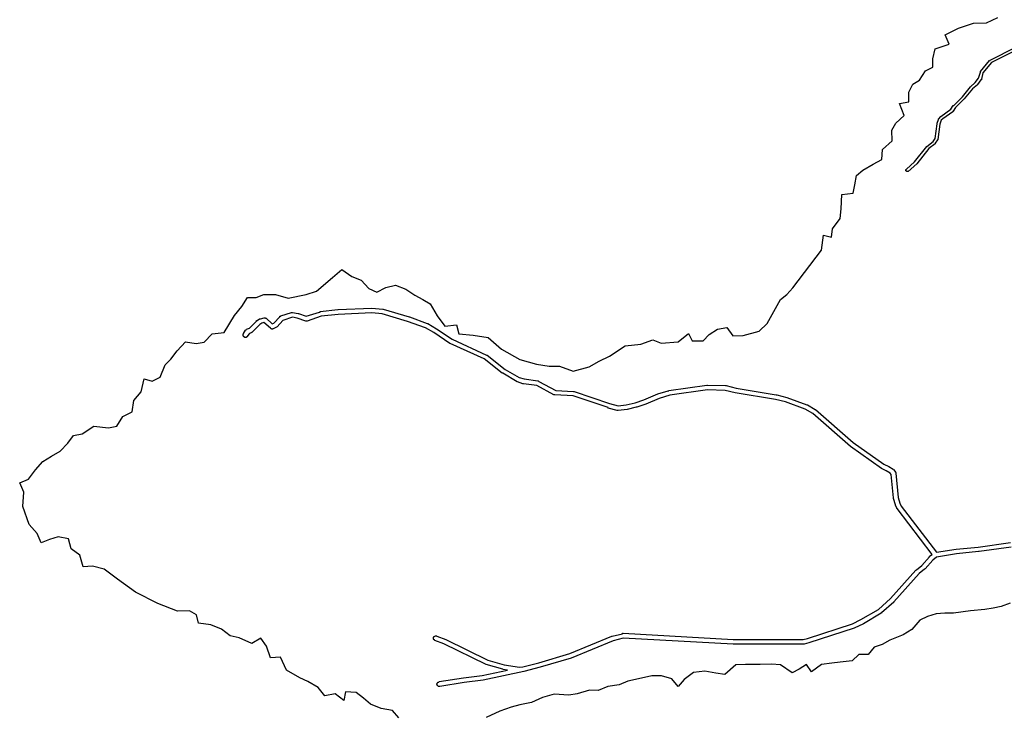
# Model space of a CAD drawing. Extents: x 11994 to 36027, y 1845 to 36704.
# Drawn here: x 13853 to 15912, y 10565 to 12018 of the extents above; entities that cross this region are included whole.
import ezdxf

# ---------------------------------------------------------------- set-up
doc = ezdxf.new("R2010")
doc.units = 0
doc.header["$MEASUREMENT"] = 0
doc.layers.add('1_QUADRAS07_2007', color=7, linetype='CONTINUOUS')
doc.layers.add('BASE_COM_ILHAS', color=7, linetype='CONTINUOUS')

msp = doc.modelspace()

# ---------------------------------------------------------------- linework, layer by layer
at = {"layer": '1_QUADRAS07_2007', "color": 7, "linetype": 'Continuous'}
for p, q in [((15882.2, 11933.5), (15936.2, 11960.5)), ((15939.2, 11955.5), (15885.2, 11928.5)), ((15862.2, 11909.5), (15881.2, 11932.5)), ((15885.2, 11928.5), (15867.2, 11906.5)), ((15881.2, 11932.5), (15881.2, 11932.5)), ((15881.2, 11932.5), (15881.2, 11932.5)), ((15881.2, 11932.5), (15881.2, 11932.5)), ((15881.2, 11932.5), (15882.2, 11932.5)), ((15882.2, 11932.5), (15882.2, 11933.5)), ((15882.2, 11933.5), (15882.2, 11933.5)), ((15882.2, 11932.5), (15882.2, 11932.5)), ((15858.2, 11895.5), (15862.2, 11908.5)), ((15862.2, 11908.5), (15862.2, 11909.5)), ((15862.2, 11909.5), (15862.2, 11909.5)), ((15862.2, 11909.5), (15862.2, 11909.5)), ((15862.2, 11909.5), (15862.2, 11909.5)), ((15862.2, 11909.5), (15862.2, 11909.5)), ((15862.2, 11909.5), (15862.2, 11909.5)), ((15862.2, 11908.5), (15862.2, 11908.5)), ((15867.2, 11906.5), (15864.2, 11893.5)), ((15841.2, 11877.5), (15851.2, 11886.5)), ((15856.2, 11881.5), (15845.2, 11873.5)), ((15851.2, 11886.5), (15858.2, 11895.5)), ((15863.2, 11892.5), (15856.2, 11882.5)), ((15856.2, 11882.5), (15856.2, 11882.5)), ((15856.2, 11882.5), (15856.2, 11882.5)), ((15856.2, 11882.5), (15856.2, 11881.5)), ((15856.2, 11881.5), (15856.2, 11881.5)), ((15856.2, 11881.5), (15856.2, 11881.5)), ((15864.2, 11892.5), (15863.2, 11892.5)), ((15863.2, 11892.5), (15863.2, 11892.5)), ((15863.2, 11892.5), (15863.2, 11892.5)), ((15863.2, 11892.5), (15863.2, 11892.5)), ((15864.2, 11893.5), (15864.2, 11893.5)), ((15864.2, 11893.5), (15864.2, 11892.5)), ((15824.2, 11856.5), (15841.2, 11877.5)), ((15845.2, 11873.5), (15828.2, 11852.5)), ((15841.2, 11877.5), (15841.2, 11877.5)), ((15841.2, 11877.5), (15841.2, 11877.5)), ((15841.2, 11877.5), (15841.2, 11877.5)), ((15841.2, 11877.5), (15841.2, 11877.5)), ((15806.2, 11838.5), (15824.2, 11856.5)), ((15828.2, 11852.5), (15810.2, 11834.5)), ((15828.2, 11852.5), (15828.2, 11852.5)), ((15828.2, 11852.5), (15828.2, 11852.5)), ((15828.2, 11852.5), (15828.2, 11852.5)), ((15779.2, 11815.5), (15800.2, 11830.5)), ((15804.2, 11825.5), (15783.2, 11810.5)), ((15800.2, 11830.5), (15805.2, 11838.5)), ((15805.2, 11826.5), (15804.2, 11826.5)), ((15804.2, 11826.5), (15804.2, 11826.5)), ((15804.2, 11826.5), (15804.2, 11826.5)), ((15804.2, 11826.5), (15804.2, 11825.5)), ((15804.2, 11825.5), (15804.2, 11825.5)), ((15804.2, 11825.5), (15804.2, 11825.5)), ((15805.2, 11838.5), (15805.2, 11838.5)), ((15805.2, 11838.5), (15805.2, 11838.5)), ((15805.2, 11838.5), (15806.2, 11838.5)), ((15810.2, 11834.5), (15805.2, 11826.5)), ((15806.2, 11838.5), (15806.2, 11838.5)), ((15767.2, 11769.5), (15771.2, 11800.5)), ((15771.2, 11801.5), (15774.2, 11809.5)), ((15771.2, 11800.5), (15771.2, 11801.5)), ((15771.2, 11801.5), (15771.2, 11801.5)), ((15771.2, 11801.5), (15771.2, 11801.5)), ((15771.2, 11800.5), (15771.2, 11800.5)), ((15771.2, 11800.5), (15771.2, 11800.5)), ((15777.2, 11799.5), (15773.2, 11767.5)), ((15774.2, 11809.5), (15774.2, 11810.5)), ((15774.2, 11810.5), (15774.2, 11810.5)), ((15774.2, 11810.5), (15775.2, 11810.5)), ((15774.2, 11809.5), (15774.2, 11809.5)), ((15774.2, 11809.5), (15774.2, 11809.5)), ((15775.2, 11810.5), (15779.2, 11815.5)), ((15775.2, 11810.5), (15775.2, 11810.5)), ((15780.2, 11807.5), (15777.2, 11799.5)), ((15779.2, 11815.5), (15779.2, 11815.5)), ((15779.2, 11815.5), (15779.2, 11815.5)), ((15779.2, 11815.5), (15779.2, 11815.5)), ((15779.2, 11815.5), (15779.2, 11815.5)), ((15779.2, 11815.5), (15779.2, 11815.5)), ((15783.2, 11810.5), (15780.2, 11807.5)), ((15750.2, 11752.5), (15763.2, 11763.5)), ((15767.2, 11758.5), (15754.2, 11748.5)), ((15763.2, 11763.5), (15767.2, 11769.5)), ((15772.2, 11766.5), (15767.2, 11759.5)), ((15767.2, 11759.5), (15767.2, 11759.5)), ((15767.2, 11759.5), (15767.2, 11759.5)), ((15767.2, 11759.5), (15767.2, 11758.5)), ((15767.2, 11758.5), (15767.2, 11758.5)), ((15767.2, 11758.5), (15767.2, 11758.5)), ((15773.2, 11766.5), (15772.2, 11766.5)), ((15773.2, 11767.5), (15773.2, 11767.5)), ((15773.2, 11767.5), (15773.2, 11767.5)), ((15773.2, 11767.5), (15773.2, 11767.5)), ((15773.2, 11767.5), (15773.2, 11766.5)), ((15773.2, 11766.5), (15773.2, 11766.5)), ((15773.2, 11766.5), (15773.2, 11766.5)), ((15773.2, 11766.5), (15773.2, 11766.5)), ((15773.2, 11766.5), (15773.2, 11766.5)), ((15724.2, 11720.5), (15750.2, 11752.5)), ((15754.2, 11748.5), (15729.2, 11716.5)), ((15750.2, 11752.5), (15750.2, 11752.5)), ((15750.2, 11752.5), (15750.2, 11752.5)), ((15750.2, 11752.5), (15750.2, 11752.5)), ((15750.2, 11752.5), (15750.2, 11752.5)), ((15707.2, 11705.5), (15724.2, 11720.5)), ((15729.2, 11716.5), (15711.2, 11700.5)), ((15729.2, 11716.5), (15729.2, 11716.5)), ((15729.2, 11716.5), (15729.2, 11716.5)), ((15729.2, 11716.5), (15729.2, 11716.5)), ((15706.2, 11703.5), (15706.2, 11704.5)), ((15706.2, 11704.5), (15706.2, 11704.5)), ((15706.2, 11704.5), (15707.2, 11704.5)), ((15706.2, 11702.5), (15706.2, 11703.5)), ((15706.2, 11703.5), (15706.2, 11703.5)), ((15706.2, 11703.5), (15706.2, 11703.5)), ((15706.2, 11703.5), (15706.2, 11703.5)), ((15706.2, 11703.5), (15706.2, 11703.5)), ((15706.2, 11701.5), (15706.2, 11702.5)), ((15706.2, 11702.5), (15706.2, 11702.5)), ((15706.2, 11702.5), (15706.2, 11702.5)), ((15706.2, 11702.5), (15706.2, 11702.5)), ((15706.2, 11702.5), (15706.2, 11702.5)), ((15706.2, 11702.5), (15706.2, 11702.5)), ((15707.2, 11701.5), (15706.2, 11701.5)), ((15706.2, 11701.5), (15706.2, 11701.5)), ((15707.2, 11704.5), (15707.2, 11705.5)), ((15707.2, 11705.5), (15707.2, 11705.5)), ((15707.2, 11704.5), (15707.2, 11704.5)), ((15707.2, 11704.5), (15707.2, 11704.5)), ((15707.2, 11704.5), (15707.2, 11704.5)), ((15707.2, 11700.5), (15707.2, 11701.5)), ((15707.2, 11701.5), (15707.2, 11701.5)), ((15707.2, 11701.5), (15707.2, 11701.5)), ((15707.2, 11701.5), (15707.2, 11701.5)), ((15708.2, 11700.5), (15707.2, 11700.5)), ((15707.2, 11700.5), (15707.2, 11700.5)), ((15707.2, 11700.5), (15707.2, 11700.5)), ((15709.2, 11700.5), (15708.2, 11700.5)), ((15708.2, 11700.5), (15708.2, 11700.5)), ((15708.2, 11700.5), (15708.2, 11700.5)), ((15708.2, 11700.5), (15708.2, 11700.5)), ((15708.2, 11700.5), (15708.2, 11700.5)), ((15708.2, 11700.5), (15708.2, 11700.5)), ((15710.2, 11700.5), (15709.2, 11700.5)), ((15709.2, 11700.5), (15709.2, 11699.5)), ((15709.2, 11699.5), (15709.2, 11700.5)), ((15709.2, 11700.5), (15709.2, 11700.5)), ((15709.2, 11700.5), (15709.2, 11700.5)), ((15711.2, 11700.5), (15710.2, 11700.5)), ((15710.2, 11700.5), (15710.2, 11700.5)), ((15710.2, 11700.5), (15710.2, 11700.5)), ((15710.2, 11700.5), (15710.2, 11700.5)), ((15710.2, 11700.5), (15710.2, 11700.5)), ((15711.2, 11700.5), (15711.2, 11700.5)), ((15711.2, 11700.5), (15711.2, 11700.5)), ((15711.2, 11700.5), (15711.2, 11700.5)), ((15711.2, 11700.5), (15711.2, 11700.5)), ((15711.2, 11700.5), (15711.2, 11700.5)), ((14481.2, 11407.5), (14518.2, 11411.5)), ((14481.2, 11406.5), (14481.2, 11407.5)), ((14481.2, 11407.5), (14481.2, 11407.5)), ((14481.2, 11407.5), (14481.2, 11407.5)), ((14518.2, 11411.5), (14518.2, 11411.5)), ((14518.2, 11411.5), (14519.2, 11411.5)), ((14519.2, 11411.5), (14589.2, 11414.5)), ((14589.2, 11414.5), (14589.2, 11414.5)), ((14589.2, 11414.5), (14589.2, 11414.5)), ((14589.2, 11414.5), (14589.2, 11414.5)), ((14589.2, 11414.5), (14612.2, 11412.5)), ((14612.2, 11412.5), (14612.2, 11412.5)), ((14612.2, 11412.5), (14613.2, 11412.5)), ((14613.2, 11412.5), (14613.2, 11412.5)), ((14613.2, 11412.5), (14613.2, 11412.5)), ((14613.2, 11412.5), (14667.2, 11396.5)), ((14333.2, 11372.5), (14348.2, 11387.5)), ((14348.2, 11387.5), (14348.2, 11388.5)), ((14348.2, 11388.5), (14348.2, 11388.5)), ((14348.2, 11388.5), (14349.2, 11388.5)), ((14348.2, 11387.5), (14348.2, 11387.5)), ((14349.2, 11388.5), (14354.2, 11392.5)), ((14349.2, 11388.5), (14349.2, 11388.5)), ((14354.2, 11392.5), (14355.2, 11392.5)), ((14355.2, 11392.5), (14355.2, 11392.5)), ((14355.2, 11392.5), (14355.2, 11392.5)), ((14355.2, 11392.5), (14356.2, 11392.5)), ((14356.2, 11392.5), (14364.2, 11394.5)), ((14356.2, 11392.5), (14356.2, 11392.5)), ((14356.2, 11392.5), (14356.2, 11392.5)), ((14356.2, 11392.5), (14356.2, 11392.5)), ((14364.2, 11394.5), (14364.2, 11394.5)), ((14364.2, 11394.5), (14365.2, 11394.5)), ((14365.2, 11394.5), (14365.2, 11394.5)), ((14365.2, 11394.5), (14365.2, 11394.5)), ((14365.2, 11394.5), (14366.2, 11394.5)), ((14366.2, 11394.5), (14366.2, 11394.5)), ((14366.2, 11394.5), (14366.2, 11394.5)), ((14366.2, 11394.5), (14367.2, 11394.5)), ((14367.2, 11394.5), (14367.2, 11393.5)), ((14367.2, 11393.5), (14367.2, 11393.5)), ((14367.2, 11393.5), (14367.2, 11393.5)), ((14367.2, 11393.5), (14368.2, 11393.5)), ((14368.2, 11393.5), (14368.2, 11393.5)), ((14368.2, 11393.5), (14368.2, 11393.5)), ((14368.2, 11393.5), (14381.2, 11381.5)), ((14384.2, 11383.5), (14397.2, 11396.5)), ((14403.2, 11388.5), (14391.2, 11375.5)), ((14397.2, 11396.5), (14397.2, 11397.5)), ((14397.2, 11397.5), (14398.2, 11397.5)), ((14397.2, 11396.5), (14397.2, 11396.5)), ((14398.2, 11397.5), (14398.2, 11397.5)), ((14398.2, 11397.5), (14398.2, 11397.5)), ((14398.2, 11397.5), (14398.2, 11397.5)), ((14398.2, 11397.5), (14399.2, 11397.5)), ((14399.2, 11398.5), (14421.2, 11405.5)), ((14399.2, 11397.5), (14399.2, 11398.5)), ((14399.2, 11397.5), (14399.2, 11397.5)), ((14423.2, 11395.5), (14403.2, 11388.5)), ((14421.2, 11405.5), (14421.2, 11405.5)), ((14421.2, 11405.5), (14421.2, 11405.5)), ((14421.2, 11405.5), (14422.2, 11405.5)), ((14422.2, 11405.5), (14422.2, 11405.5)), ((14422.2, 11405.5), (14422.2, 11405.5)), ((14422.2, 11405.5), (14423.2, 11405.5)), ((14423.2, 11405.5), (14423.2, 11405.5)), ((14423.2, 11405.5), (14423.2, 11405.5)), ((14423.2, 11405.5), (14435.2, 11403.5)), ((14433.2, 11393.5), (14423.2, 11395.5)), ((14451.2, 11387.5), (14433.2, 11393.5)), ((14435.2, 11403.5), (14435.2, 11403.5)), ((14435.2, 11403.5), (14435.2, 11403.5)), ((14435.2, 11403.5), (14436.2, 11403.5)), ((14436.2, 11403.5), (14452.2, 11397.5)), ((14452.2, 11387.5), (14451.2, 11387.5)), ((14451.2, 11387.5), (14451.2, 11387.5)), ((14451.2, 11387.5), (14451.2, 11387.5)), ((14452.2, 11397.5), (14480.2, 11406.5)), ((14453.2, 11387.5), (14452.2, 11387.5)), ((14452.2, 11387.5), (14452.2, 11387.5)), ((14452.2, 11387.5), (14452.2, 11387.5)), ((14454.2, 11387.5), (14453.2, 11387.5)), ((14453.2, 11387.5), (14453.2, 11387.5)), ((14453.2, 11387.5), (14453.2, 11387.5)), ((14483.2, 11397.5), (14454.2, 11387.5)), ((14454.2, 11387.5), (14454.2, 11387.5)), ((14480.2, 11406.5), (14481.2, 11406.5)), ((14519.2, 11401.5), (14483.2, 11397.5)), ((14589.2, 11404.5), (14519.2, 11401.5)), ((14611.2, 11402.5), (14589.2, 11404.5)), ((14664.2, 11386.5), (14611.2, 11402.5)), ((14667.2, 11396.5), (14668.2, 11396.5)), ((14668.2, 11396.5), (14668.2, 11396.5)), ((14668.2, 11396.5), (14705.2, 11382.5)), ((14321.2, 11361.5), (14325.2, 11368.5)), ((14325.2, 11368.5), (14326.2, 11369.5)), ((14325.2, 11368.5), (14325.2, 11368.5)), ((14325.2, 11368.5), (14325.2, 11368.5)), ((14326.2, 11369.5), (14327.2, 11370.5)), ((14326.2, 11369.5), (14326.2, 11369.5)), ((14326.2, 11369.5), (14326.2, 11369.5)), ((14326.2, 11369.5), (14326.2, 11369.5)), ((14327.2, 11370.5), (14333.2, 11372.5)), ((14327.2, 11370.5), (14327.2, 11370.5)), ((14327.2, 11370.5), (14327.2, 11370.5)), ((14327.2, 11370.5), (14327.2, 11370.5)), ((14327.2, 11370.5), (14327.2, 11370.5)), ((14355.2, 11380.5), (14340.2, 11365.5)), ((14359.2, 11383.5), (14355.2, 11380.5)), ((14363.2, 11384.5), (14359.2, 11383.5)), ((14377.2, 11372.5), (14363.2, 11384.5)), ((14378.2, 11371.5), (14377.2, 11372.5)), ((14379.2, 11371.5), (14378.2, 11371.5)), ((14378.2, 11371.5), (14378.2, 11371.5)), ((14378.2, 11371.5), (14378.2, 11371.5)), ((14378.2, 11371.5), (14378.2, 11371.5)), ((14380.2, 11370.5), (14379.2, 11371.5)), ((14379.2, 11371.5), (14379.2, 11371.5)), ((14379.2, 11371.5), (14379.2, 11371.5)), ((14381.2, 11370.5), (14380.2, 11370.5)), ((14380.2, 11370.5), (14380.2, 11370.5)), ((14380.2, 11370.5), (14380.2, 11370.5)), ((14381.2, 11381.5), (14384.2, 11383.5)), ((14382.2, 11370.5), (14381.2, 11370.5)), ((14381.2, 11370.5), (14381.2, 11370.5)), ((14381.2, 11370.5), (14381.2, 11370.5)), ((14383.2, 11371.5), (14382.2, 11371.5)), ((14382.2, 11371.5), (14382.2, 11371.5)), ((14382.2, 11371.5), (14382.2, 11370.5)), ((14390.2, 11374.5), (14383.2, 11371.5)), ((14383.2, 11371.5), (14383.2, 11371.5)), ((14391.2, 11375.5), (14390.2, 11374.5)), ((14390.2, 11374.5), (14390.2, 11374.5)), ((14390.2, 11374.5), (14390.2, 11374.5)), ((14390.2, 11374.5), (14390.2, 11374.5)), ((14391.2, 11375.5), (14391.2, 11375.5)), ((14391.2, 11375.5), (14391.2, 11375.5)), ((14391.2, 11375.5), (14391.2, 11375.5)), ((14701.2, 11373.5), (14664.2, 11386.5)), ((14719.2, 11363.5), (14701.2, 11373.5)), ((14705.2, 11382.5), (14705.2, 11382.5)), ((14705.2, 11382.5), (14705.2, 11382.5)), ((14705.2, 11382.5), (14706.2, 11382.5)), ((14706.2, 11382.5), (14724.2, 11371.5)), ((14724.2, 11371.5), (14724.2, 11371.5)), ((14724.2, 11371.5), (14724.2, 11371.5)), ((14724.2, 11371.5), (14724.2, 11371.5)), ((14724.2, 11371.5), (14757.2, 11349.5)), ((14320.2, 11359.5), (14320.2, 11360.5)), ((14320.2, 11360.5), (14320.2, 11360.5)), ((14320.2, 11360.5), (14321.2, 11360.5)), ((14320.2, 11358.5), (14320.2, 11359.5)), ((14320.2, 11359.5), (14320.2, 11359.5)), ((14320.2, 11359.5), (14320.2, 11359.5)), ((14320.2, 11357.5), (14320.2, 11358.5)), ((14320.2, 11358.5), (14320.2, 11358.5)), ((14320.2, 11358.5), (14320.2, 11358.5)), ((14320.2, 11356.5), (14320.2, 11357.5)), ((14320.2, 11357.5), (14320.2, 11357.5)), ((14320.2, 11357.5), (14320.2, 11357.5)), ((14320.2, 11357.5), (14320.2, 11357.5)), ((14321.2, 11356.5), (14320.2, 11356.5)), ((14321.2, 11360.5), (14321.2, 11361.5)), ((14321.2, 11361.5), (14321.2, 11361.5)), ((14321.2, 11355.5), (14321.2, 11356.5)), ((14321.2, 11356.5), (14321.2, 11356.5)), ((14322.2, 11354.5), (14321.2, 11355.5)), ((14321.2, 11355.5), (14321.2, 11355.5)), ((14321.2, 11355.5), (14321.2, 11355.5)), ((14321.2, 11355.5), (14321.2, 11355.5)), ((14323.2, 11354.5), (14322.2, 11354.5)), ((14322.2, 11354.5), (14322.2, 11354.5)), ((14322.2, 11354.5), (14322.2, 11354.5)), ((14323.2, 11353.5), (14323.2, 11354.5)), ((14323.2, 11354.5), (14323.2, 11354.5)), ((14323.2, 11354.5), (14323.2, 11354.5)), ((14324.2, 11353.5), (14323.2, 11353.5)), ((14325.2, 11353.5), (14324.2, 11353.5)), ((14324.2, 11353.5), (14324.2, 11353.5)), ((14324.2, 11353.5), (14324.2, 11353.5)), ((14326.2, 11353.5), (14325.2, 11353.5)), ((14325.2, 11353.5), (14325.2, 11353.5)), ((14325.2, 11353.5), (14325.2, 11353.5)), ((14327.2, 11353.5), (14326.2, 11353.5)), ((14326.2, 11353.5), (14326.2, 11353.5)), ((14326.2, 11353.5), (14326.2, 11353.5)), ((14328.2, 11354.5), (14327.2, 11354.5)), ((14327.2, 11354.5), (14327.2, 11354.5)), ((14327.2, 11354.5), (14327.2, 11353.5)), ((14329.2, 11355.5), (14328.2, 11354.5)), ((14328.2, 11354.5), (14328.2, 11354.5)), ((14328.2, 11354.5), (14328.2, 11354.5)), ((14328.2, 11354.5), (14328.2, 11354.5)), ((14333.2, 11361.5), (14329.2, 11356.5)), ((14329.2, 11356.5), (14329.2, 11355.5)), ((14329.2, 11355.5), (14329.2, 11355.5)), ((14329.2, 11355.5), (14329.2, 11355.5)), ((14329.2, 11355.5), (14329.2, 11355.5)), ((14338.2, 11363.5), (14333.2, 11361.5)), ((14339.2, 11364.5), (14338.2, 11364.5)), ((14338.2, 11364.5), (14338.2, 11364.5)), ((14338.2, 11364.5), (14338.2, 11363.5)), ((14340.2, 11365.5), (14339.2, 11364.5)), ((14339.2, 11364.5), (14339.2, 11364.5)), ((14339.2, 11364.5), (14339.2, 11364.5)), ((14339.2, 11364.5), (14339.2, 11364.5)), ((14340.2, 11365.5), (14340.2, 11365.5)), ((14752.2, 11340.5), (14719.2, 11363.5)), ((14757.2, 11349.5), (14829.2, 11316.5)), ((14753.2, 11340.5), (14752.2, 11340.5)), ((14752.2, 11340.5), (14752.2, 11340.5)), ((14752.2, 11340.5), (14752.2, 11340.5)), ((14824.2, 11308.5), (14753.2, 11340.5)), ((14753.2, 11340.5), (14753.2, 11340.5)), ((14862.2, 11278.5), (14824.2, 11308.5)), ((14829.2, 11316.5), (14829.2, 11316.5)), ((14829.2, 11316.5), (14830.2, 11316.5)), ((14830.2, 11316.5), (14830.2, 11316.5)), ((14830.2, 11316.5), (14830.2, 11316.5)), ((14830.2, 11316.5), (14830.2, 11316.5)), ((14830.2, 11316.5), (14868.2, 11286.5)), ((14868.2, 11286.5), (14897.2, 11269.5)), ((14863.2, 11278.5), (14862.2, 11278.5)), ((14862.2, 11278.5), (14862.2, 11278.5)), ((14893.2, 11260.5), (14863.2, 11278.5)), ((14863.2, 11278.5), (14863.2, 11278.5)), ((14897.2, 11269.5), (14908.2, 11266.5)), ((14908.2, 11266.5), (14936.2, 11262.5)), ((14894.2, 11260.5), (14893.2, 11260.5)), ((14893.2, 11260.5), (14893.2, 11260.5)), ((14893.2, 11260.5), (14893.2, 11260.5)), ((14893.2, 11260.5), (14893.2, 11260.5)), ((14905.2, 11256.5), (14894.2, 11260.5)), ((14894.2, 11260.5), (14894.2, 11260.5)), ((14906.2, 11256.5), (14905.2, 11256.5)), ((14905.2, 11256.5), (14905.2, 11256.5)), ((14905.2, 11256.5), (14905.2, 11256.5)), ((14934.2, 11252.5), (14906.2, 11256.5)), ((14970.2, 11233.5), (14934.2, 11252.5)), ((14936.2, 11262.5), (14937.2, 11262.5)), ((14937.2, 11262.5), (14937.2, 11262.5)), ((14937.2, 11262.5), (14937.2, 11262.5)), ((14937.2, 11262.5), (14938.2, 11261.5)), ((14938.2, 11261.5), (14938.2, 11261.5)), ((14938.2, 11261.5), (14938.2, 11261.5)), ((14938.2, 11261.5), (14974.2, 11242.5)), ((15210.2, 11242.5), (15290.2, 11253.5)), ((15291.2, 11243.5), (15212.2, 11232.5)), ((15290.2, 11253.5), (15290.2, 11253.5)), ((15290.2, 11253.5), (15291.2, 11253.5)), ((15291.2, 11253.5), (15291.2, 11253.5)), ((15291.2, 11253.5), (15291.2, 11253.5)), ((15291.2, 11253.5), (15329.2, 11252.5)), ((15328.2, 11242.5), (15291.2, 11243.5)), ((15329.2, 11252.5), (15329.2, 11252.5)), ((15329.2, 11252.5), (15330.2, 11252.5)), ((15330.2, 11252.5), (15330.2, 11252.5)), ((15330.2, 11252.5), (15330.2, 11252.5)), ((15330.2, 11252.5), (15351.2, 11247.5)), ((15351.2, 11247.5), (15435.2, 11233.5)), ((14971.2, 11233.5), (14970.2, 11233.5)), ((14970.2, 11233.5), (14970.2, 11233.5)), ((14970.2, 11233.5), (14970.2, 11233.5)), ((14972.2, 11233.5), (14971.2, 11233.5)), ((14971.2, 11233.5), (14971.2, 11233.5)), ((14971.2, 11233.5), (14971.2, 11233.5)), ((15010.2, 11231.5), (14972.2, 11233.5)), ((14972.2, 11233.5), (14972.2, 11233.5)), ((14972.2, 11233.5), (14972.2, 11233.5)), ((14974.2, 11242.5), (15011.2, 11240.5)), ((15083.2, 11206.5), (15010.2, 11231.5)), ((15011.2, 11240.5), (15011.2, 11240.5)), ((15011.2, 11240.5), (15011.2, 11240.5)), ((15011.2, 11240.5), (15012.2, 11240.5)), ((15012.2, 11240.5), (15012.2, 11240.5)), ((15012.2, 11240.5), (15012.2, 11240.5)), ((15012.2, 11240.5), (15012.2, 11240.5)), ((15012.2, 11240.5), (15086.2, 11215.5)), ((15140.2, 11216.5), (15158.2, 11222.5)), ((15158.2, 11222.5), (15187.2, 11235.5)), ((15190.2, 11225.5), (15162.2, 11213.5)), ((15187.2, 11235.5), (15209.2, 11241.5)), ((15187.2, 11235.5), (15187.2, 11235.5)), ((15187.2, 11235.5), (15187.2, 11235.5)), ((15187.2, 11235.5), (15187.2, 11235.5)), ((15212.2, 11232.5), (15190.2, 11225.5)), ((15209.2, 11241.5), (15210.2, 11241.5)), ((15210.2, 11241.5), (15210.2, 11242.5)), ((15210.2, 11242.5), (15210.2, 11242.5)), ((15349.2, 11237.5), (15328.2, 11242.5)), ((15433.2, 11223.5), (15349.2, 11237.5)), ((15349.2, 11237.5), (15349.2, 11237.5)), ((15349.2, 11237.5), (15349.2, 11237.5)), ((15454.2, 11218.5), (15433.2, 11223.5)), ((15435.2, 11233.5), (15435.2, 11233.5)), ((15435.2, 11233.5), (15436.2, 11233.5)), ((15436.2, 11233.5), (15457.2, 11227.5)), ((15457.2, 11227.5), (15457.2, 11227.5)), ((15457.2, 11227.5), (15457.2, 11227.5)), ((15457.2, 11227.5), (15457.2, 11227.5)), ((15457.2, 11227.5), (15499.2, 11212.5)), ((15083.2, 11205.5), (15083.2, 11206.5)), ((15083.2, 11206.5), (15083.2, 11206.5)), ((15102.2, 11200.5), (15083.2, 11205.5)), ((15083.2, 11205.5), (15083.2, 11205.5)), ((15086.2, 11215.5), (15104.2, 11210.5)), ((15104.2, 11210.5), (15121.2, 11212.5)), ((15123.2, 11202.5), (15104.2, 11200.5)), ((15121.2, 11212.5), (15140.2, 11216.5)), ((15142.2, 11207.5), (15123.2, 11202.5)), ((15123.2, 11202.5), (15123.2, 11202.5)), ((15123.2, 11202.5), (15123.2, 11202.5)), ((15123.2, 11202.5), (15123.2, 11202.5)), ((15143.2, 11207.5), (15142.2, 11207.5)), ((15142.2, 11207.5), (15142.2, 11207.5)), ((15162.2, 11213.5), (15143.2, 11207.5)), ((15162.2, 11213.5), (15162.2, 11213.5)), ((15162.2, 11213.5), (15162.2, 11213.5)), ((15162.2, 11213.5), (15162.2, 11213.5)), ((15495.2, 11203.5), (15454.2, 11218.5)), ((15511.2, 11194.5), (15495.2, 11203.5)), ((15499.2, 11212.5), (15500.2, 11212.5)), ((15500.2, 11212.5), (15500.2, 11212.5)), ((15500.2, 11212.5), (15500.2, 11212.5)), ((15500.2, 11212.5), (15500.2, 11212.5)), ((15500.2, 11212.5), (15516.2, 11202.5)), ((15516.2, 11202.5), (15517.2, 11202.5)), ((15517.2, 11202.5), (15517.2, 11202.5)), ((15517.2, 11202.5), (15517.2, 11202.5)), ((15517.2, 11202.5), (15596.2, 11133.5)), ((15103.2, 11200.5), (15102.2, 11200.5)), ((15102.2, 11200.5), (15102.2, 11200.5)), ((15104.2, 11200.5), (15103.2, 11200.5)), ((15103.2, 11200.5), (15103.2, 11200.5)), ((15103.2, 11200.5), (15103.2, 11200.5)), ((15104.2, 11200.5), (15104.2, 11200.5)), ((15590.2, 11125.5), (15511.2, 11194.5)), ((15655.2, 11079.5), (15590.2, 11125.5)), ((15590.2, 11125.5), (15590.2, 11125.5)), ((15590.2, 11125.5), (15590.2, 11125.5)), ((15596.2, 11133.5), (15660.2, 11088.5)), ((15665.2, 11074.5), (15655.2, 11079.5)), ((15655.2, 11079.5), (15655.2, 11079.5)), ((15655.2, 11079.5), (15655.2, 11079.5)), ((15655.2, 11079.5), (15655.2, 11079.5)), ((15660.2, 11088.5), (15670.2, 11083.5)), ((15670.2, 11083.5), (15670.2, 11083.5)), ((15670.2, 11083.5), (15670.2, 11083.5)), ((15670.2, 11083.5), (15670.2, 11083.5)), ((15670.2, 11083.5), (15670.2, 11083.5)), ((15670.2, 11083.5), (15679.2, 11077.5)), ((15673.2, 11069.5), (15665.2, 11074.5)), ((15675.2, 11066.5), (15673.2, 11069.5)), ((15680.2, 11017.5), (15675.2, 11066.5)), ((15679.2, 11077.5), (15679.2, 11077.5)), ((15679.2, 11077.5), (15680.2, 11077.5)), ((15680.2, 11077.5), (15680.2, 11077.5)), ((15680.2, 11077.5), (15680.2, 11077.5)), ((15680.2, 11077.5), (15680.2, 11077.5)), ((15680.2, 11077.5), (15681.2, 11076.5)), ((15681.2, 11076.5), (15681.2, 11076.5)), ((15681.2, 11076.5), (15681.2, 11076.5)), ((15681.2, 11076.5), (15681.2, 11076.5)), ((15681.2, 11076.5), (15684.2, 11071.5)), ((15684.2, 11071.5), (15684.2, 11071.5)), ((15684.2, 11071.5), (15685.2, 11070.5)), ((15685.2, 11070.5), (15685.2, 11070.5)), ((15685.2, 11070.5), (15685.2, 11070.5)), ((15685.2, 11070.5), (15685.2, 11069.5)), ((15685.2, 11069.5), (15685.2, 11069.5)), ((15685.2, 11069.5), (15685.2, 11069.5)), ((15685.2, 11069.5), (15685.2, 11069.5)), ((15685.2, 11069.5), (15690.2, 11018.5)), ((15680.2, 11016.5), (15680.2, 11017.5)), ((15680.2, 11017.5), (15680.2, 11017.5)), ((15680.2, 11017.5), (15680.2, 11017.5)), ((15684.2, 11003.5), (15680.2, 11016.5)), ((15690.2, 11018.5), (15693.2, 11006.5)), ((15684.2, 11002.5), (15684.2, 11003.5)), ((15684.2, 11003.5), (15684.2, 11003.5)), ((15684.2, 11003.5), (15684.2, 11003.5)), ((15687.2, 10996.5), (15684.2, 11002.5)), ((15684.2, 11002.5), (15684.2, 11002.5)), ((15687.2, 10995.5), (15687.2, 10996.5)), ((15687.2, 10996.5), (15687.2, 10996.5)), ((15688.2, 10995.5), (15687.2, 10995.5)), ((15687.2, 10995.5), (15687.2, 10995.5)), ((15761.2, 10899.5), (15688.2, 10995.5)), ((15693.2, 11006.5), (15696.2, 11000.5)), ((15696.2, 11000.5), (15770.2, 10904.5)), ((15811.2, 10910.5), (15857.2, 10914.5)), ((15857.2, 10914.5), (15925.2, 10924.5)), ((15926.2, 10914.5), (15859.2, 10905.5)), ((15739.2, 10876.5), (15755.2, 10894.5)), ((15755.2, 10895.5), (15761.2, 10899.5)), ((15755.2, 10894.5), (15755.2, 10895.5)), ((15755.2, 10895.5), (15755.2, 10895.5)), ((15755.2, 10895.5), (15755.2, 10895.5)), ((15755.2, 10895.5), (15755.2, 10895.5)), ((15755.2, 10894.5), (15755.2, 10894.5)), ((15770.2, 10893.5), (15762.2, 10887.5)), ((15770.2, 10904.5), (15811.2, 10910.5)), ((15812.2, 10900.5), (15770.2, 10893.5)), ((15811.2, 10910.5), (15811.2, 10910.5)), ((15811.2, 10910.5), (15811.2, 10910.5)), ((15858.2, 10905.5), (15812.2, 10900.5)), ((15859.2, 10905.5), (15858.2, 10905.5)), ((15859.2, 10905.5), (15859.2, 10905.5)), ((15728.2, 10867.5), (15739.2, 10876.5)), ((15762.2, 10887.5), (15746.2, 10869.5)), ((15674.2, 10807.5), (15727.2, 10866.5)), ((15734.2, 10859.5), (15681.2, 10800.5)), ((15727.2, 10866.5), (15728.2, 10867.5)), ((15727.2, 10866.5), (15727.2, 10866.5)), ((15728.2, 10867.5), (15728.2, 10867.5)), ((15745.2, 10868.5), (15734.2, 10859.5)), ((15746.2, 10869.5), (15745.2, 10868.5)), ((15745.2, 10868.5), (15745.2, 10868.5)), ((15746.2, 10869.5), (15746.2, 10869.5)), ((15746.2, 10869.5), (15746.2, 10869.5)), ((15649.2, 10784.5), (15674.2, 10807.5)), ((15681.2, 10799.5), (15655.2, 10777.5)), ((15681.2, 10800.5), (15681.2, 10800.5)), ((15681.2, 10800.5), (15681.2, 10799.5)), ((15612.2, 10763.5), (15649.2, 10784.5)), ((15654.2, 10776.5), (15617.2, 10754.5)), ((15655.2, 10776.5), (15654.2, 10776.5)), ((15654.2, 10776.5), (15654.2, 10776.5)), ((15655.2, 10777.5), (15655.2, 10776.5)), ((15655.2, 10776.5), (15655.2, 10776.5)), ((15500.2, 10723.5), (15594.2, 10754.5)), ((15594.2, 10754.5), (15612.2, 10763.5)), ((15617.2, 10754.5), (15598.2, 10745.5)), ((15617.2, 10754.5), (15617.2, 10754.5)), ((15617.2, 10754.5), (15617.2, 10754.5)), ((15617.2, 10754.5), (15617.2, 10754.5)), ((14720.2, 10727.5), (14720.2, 10728.5)), ((14720.2, 10728.5), (14720.2, 10728.5)), ((14720.2, 10728.5), (14720.2, 10728.5)), ((14720.2, 10728.5), (14721.2, 10728.5)), ((14721.2, 10728.5), (14722.2, 10729.5)), ((14721.2, 10728.5), (14721.2, 10728.5)), ((14721.2, 10728.5), (14721.2, 10728.5)), ((14721.2, 10728.5), (14721.2, 10728.5)), ((14722.2, 10729.5), (14722.2, 10729.5)), ((14722.2, 10729.5), (14722.2, 10729.5)), ((14722.2, 10729.5), (14723.2, 10729.5)), ((14723.2, 10729.5), (14723.2, 10729.5)), ((14723.2, 10729.5), (14723.2, 10729.5)), ((14723.2, 10729.5), (14724.2, 10729.5)), ((14724.2, 10729.5), (14724.2, 10729.5)), ((14724.2, 10729.5), (14724.2, 10729.5)), ((14724.2, 10729.5), (14725.2, 10728.5)), ((14725.2, 10728.5), (14725.2, 10728.5)), ((14725.2, 10728.5), (14744.2, 10721.5)), ((15003.2, 10692.5), (15091.2, 10728.5)), ((15091.2, 10728.5), (15091.2, 10728.5)), ((15091.2, 10728.5), (15092.2, 10728.5)), ((15092.2, 10728.5), (15113.2, 10733.5)), ((15092.2, 10728.5), (15092.2, 10728.5)), ((15113.2, 10733.5), (15113.2, 10734.5)), ((15113.2, 10734.5), (15114.2, 10734.5)), ((15114.2, 10734.5), (15114.2, 10734.5)), ((15114.2, 10734.5), (15114.2, 10734.5)), ((15114.2, 10734.5), (15115.2, 10734.5)), ((15115.2, 10734.5), (15345.2, 10721.5)), ((15598.2, 10745.5), (15503.2, 10714.5)), ((15598.2, 10745.5), (15598.2, 10745.5)), ((15598.2, 10745.5), (15598.2, 10745.5)), ((15598.2, 10745.5), (15598.2, 10745.5)), ((14718.2, 10725.5), (14718.2, 10726.5)), ((14718.2, 10726.5), (14719.2, 10726.5)), ((14718.2, 10724.5), (14718.2, 10725.5)), ((14718.2, 10725.5), (14718.2, 10725.5)), ((14718.2, 10725.5), (14718.2, 10725.5)), ((14718.2, 10723.5), (14718.2, 10724.5)), ((14718.2, 10724.5), (14718.2, 10724.5)), ((14718.2, 10724.5), (14718.2, 10724.5)), ((14718.2, 10722.5), (14718.2, 10723.5)), ((14718.2, 10723.5), (14718.2, 10723.5)), ((14718.2, 10723.5), (14718.2, 10723.5)), ((14719.2, 10722.5), (14718.2, 10722.5)), ((14718.2, 10722.5), (14718.2, 10722.5)), ((14718.2, 10722.5), (14718.2, 10722.5)), ((14719.2, 10726.5), (14719.2, 10727.5)), ((14719.2, 10727.5), (14719.2, 10727.5)), ((14719.2, 10727.5), (14719.2, 10727.5)), ((14719.2, 10727.5), (14720.2, 10727.5)), ((14719.2, 10726.5), (14719.2, 10726.5)), ((14719.2, 10721.5), (14719.2, 10722.5)), ((14719.2, 10720.5), (14719.2, 10721.5)), ((14719.2, 10721.5), (14719.2, 10721.5)), ((14719.2, 10721.5), (14719.2, 10721.5)), ((14720.2, 10720.5), (14719.2, 10720.5)), ((14721.2, 10719.5), (14720.2, 10720.5)), ((14720.2, 10720.5), (14720.2, 10720.5)), ((14720.2, 10720.5), (14720.2, 10720.5)), ((14720.2, 10720.5), (14720.2, 10720.5)), ((14740.2, 10712.5), (14721.2, 10719.5)), ((14721.2, 10719.5), (14721.2, 10719.5)), ((14721.2, 10719.5), (14721.2, 10719.5)), ((14721.2, 10719.5), (14721.2, 10719.5)), ((14828.2, 10669.5), (14740.2, 10712.5)), ((14744.2, 10721.5), (14744.2, 10721.5)), ((14744.2, 10721.5), (14744.2, 10721.5)), ((14744.2, 10721.5), (14832.2, 10678.5)), ((15094.2, 10718.5), (15006.2, 10682.5)), ((15115.2, 10724.5), (15094.2, 10718.5)), ((15345.2, 10711.5), (15115.2, 10724.5)), ((15345.2, 10721.5), (15491.2, 10721.5)), ((15492.2, 10711.5), (15345.2, 10711.5)), ((15345.2, 10711.5), (15345.2, 10711.5)), ((15491.2, 10721.5), (15500.2, 10723.5)), ((15493.2, 10711.5), (15492.2, 10711.5)), ((15492.2, 10711.5), (15492.2, 10711.5)), ((15492.2, 10711.5), (15492.2, 10711.5)), ((15503.2, 10714.5), (15493.2, 10711.5)), ((15493.2, 10711.5), (15493.2, 10711.5)), ((15493.2, 10711.5), (15493.2, 10711.5)), ((15503.2, 10714.5), (15503.2, 10714.5)), ((15503.2, 10714.5), (15503.2, 10714.5)), ((14938.2, 10672.5), (15003.2, 10692.5)), ((14863.2, 10659.5), (14828.2, 10669.5)), ((14828.2, 10669.5), (14828.2, 10669.5)), ((14828.2, 10669.5), (14828.2, 10669.5)), ((14828.2, 10669.5), (14828.2, 10669.5)), ((14832.2, 10678.5), (14866.2, 10668.5)), ((14866.2, 10668.5), (14898.2, 10663.5)), ((14905.2, 10664.5), (14938.2, 10672.5)), ((15006.2, 10682.5), (14941.2, 10663.5)), ((15006.2, 10682.5), (15006.2, 10682.5)), ((15006.2, 10682.5), (15006.2, 10682.5)), ((14781.2, 10641.5), (14820.2, 10646.5)), ((14820.2, 10646.5), (14873.2, 10657.5)), ((14907.2, 10654.5), (14822.2, 10636.5)), ((14864.2, 10658.5), (14863.2, 10659.5)), ((14863.2, 10659.5), (14863.2, 10659.5)), ((14873.2, 10657.5), (14864.2, 10658.5)), ((14864.2, 10658.5), (14864.2, 10658.5)), ((14898.2, 10663.5), (14905.2, 10664.5)), ((14941.2, 10663.5), (14907.2, 10654.5)), ((14907.2, 10654.5), (14907.2, 10654.5)), ((14907.2, 10654.5), (14907.2, 10654.5)), ((14941.2, 10663.5), (14941.2, 10663.5)), ((14941.2, 10663.5), (14941.2, 10663.5)), ((14725.2, 10627.5), (14725.2, 10628.5)), ((14725.2, 10628.5), (14725.2, 10628.5)), ((14725.2, 10628.5), (14726.2, 10628.5)), ((14726.2, 10627.5), (14725.2, 10627.5)), ((14726.2, 10630.5), (14727.2, 10631.5)), ((14726.2, 10629.5), (14726.2, 10630.5)), ((14726.2, 10630.5), (14726.2, 10630.5)), ((14726.2, 10630.5), (14726.2, 10630.5)), ((14726.2, 10630.5), (14726.2, 10630.5)), ((14726.2, 10628.5), (14726.2, 10629.5)), ((14726.2, 10629.5), (14726.2, 10629.5)), ((14726.2, 10629.5), (14726.2, 10629.5)), ((14726.2, 10626.5), (14726.2, 10627.5)), ((14726.2, 10627.5), (14726.2, 10627.5)), ((14726.2, 10625.5), (14726.2, 10626.5)), ((14726.2, 10626.5), (14726.2, 10626.5)), ((14726.2, 10626.5), (14726.2, 10626.5)), ((14727.2, 10625.5), (14726.2, 10625.5)), ((14726.2, 10625.5), (14726.2, 10625.5)), ((14726.2, 10625.5), (14726.2, 10625.5)), ((14727.2, 10631.5), (14727.2, 10632.5)), ((14727.2, 10632.5), (14728.2, 10632.5)), ((14727.2, 10631.5), (14727.2, 10631.5)), ((14727.2, 10631.5), (14727.2, 10631.5)), ((14727.2, 10631.5), (14727.2, 10631.5)), ((14727.2, 10624.5), (14727.2, 10625.5)), ((14728.2, 10632.5), (14728.2, 10632.5)), ((14728.2, 10632.5), (14728.2, 10632.5)), ((14728.2, 10632.5), (14729.2, 10632.5)), ((14729.2, 10632.5), (14730.2, 10633.5)), ((14729.2, 10632.5), (14729.2, 10632.5)), ((14729.2, 10632.5), (14729.2, 10632.5)), ((14730.2, 10633.5), (14781.2, 10641.5)), ((14730.2, 10633.5), (14730.2, 10633.5)), ((14782.2, 10631.5), (14731.2, 10623.5)), ((14781.2, 10641.5), (14781.2, 10641.5)), ((14781.2, 10641.5), (14781.2, 10641.5)), ((14822.2, 10636.5), (14782.2, 10631.5)), ((14822.2, 10636.5), (14822.2, 10636.5)), ((14822.2, 10636.5), (14822.2, 10636.5)), ((14822.2, 10636.5), (14822.2, 10636.5)), ((14728.2, 10623.5), (14727.2, 10624.5)), ((14727.2, 10624.5), (14727.2, 10624.5)), ((14727.2, 10624.5), (14727.2, 10624.5)), ((14727.2, 10624.5), (14727.2, 10624.5)), ((14729.2, 10623.5), (14728.2, 10623.5)), ((14728.2, 10623.5), (14728.2, 10623.5)), ((14728.2, 10623.5), (14728.2, 10623.5)), ((14730.2, 10623.5), (14729.2, 10623.5)), ((14729.2, 10623.5), (14729.2, 10623.5)), ((14729.2, 10623.5), (14729.2, 10623.5)), ((14731.2, 10623.5), (14730.2, 10623.5)), ((14730.2, 10623.5), (14730.2, 10623.5)), ((14730.2, 10623.5), (14730.2, 10623.5)), ((14730.2, 10623.5), (14730.2, 10623.5)), ((14731.2, 10623.5), (14731.2, 10623.5)), ((14731.2, 10623.5), (14731.2, 10623.5))]:
    msp.add_line(p, q, dxfattribs=at)
at = {"layer": 'BASE_COM_ILHAS', "color": 7, "linetype": 'Continuous'}
for points in [[(14645.8, 10557.9), (14632.7, 10572.9), (14609, 10577), (14586.5, 10586.3), (14572.2, 10599), (14556.8, 10610.6), (14534.3, 10612.1), (14530.9, 10593.8), (14512.9, 10608), (14491.2, 10603.5), (14477.2, 10621), (14455.8, 10633.8), (14438.6, 10641.3), (14411.1, 10657.4), (14398.3, 10684.4), (14377.7, 10682.9), (14368.7, 10707.3), (14357, 10724.5), (14338.2, 10713.1), (14312, 10725.1), (14293.2, 10729.3), (14274.8, 10742.8), (14252.6, 10752.1), (14226.7, 10755.5), (14222.6, 10772.8), (14207.9, 10781.6), (14182.8, 10780.9), (14141.9, 10797), (14094.9, 10820.3), (14057.3, 10847.9), (14029.2, 10868.9), (14005.1, 10874.9), (13985.3, 10873.8), (13978.5, 10897.8), (13960.4, 10911.3), (13955.1, 10931.9), (13933, 10936.3), (13915.4, 10931), (13897.7, 10923.9), (13889.1, 10943), (13872.5, 10961.8), (13859.3, 10999.6), (13861.2, 11029.6), (13852.9, 11049.1), (13871.6, 11056.6), (13885.9, 11076.5), (13901.2, 11093.8), (13919.2, 11105.1), (13937.6, 11115.3), (13953.3, 11132.1), (13965.7, 11148.3), (13983.3, 11151.6), (14007.7, 11167.9), (14038.4, 11164.1), (14056.1, 11167.9), (14068.8, 11187.8), (14087.9, 11197.5), (14091.7, 11221.5), (14107, 11239.3), (14113.3, 11267), (14130.2, 11261.8), (14146.4, 11270.4), (14156.8, 11295.9), (14168.8, 11307.9), (14182.3, 11325.1), (14199.9, 11344.4), (14221.7, 11341), (14238.9, 11343.3), (14255.4, 11360.9), (14280.2, 11363.9), (14302.3, 11398.9), (14317.2, 11418.4), (14329.2, 11437.1), (14347.2, 11437.1), (14363.7, 11443.5), (14388.1, 11443.5), (14414, 11435.8), (14452.3, 11442.9), (14473.7, 11450.4), (14506.7, 11478.6), (14526.5, 11495.5), (14547.5, 11480.5), (14566.7, 11473.4), (14582.9, 11455.8), (14599.8, 11448.3), (14618.5, 11457.6), (14639.1, 11462.6), (14660.2, 11454.4), (14679.3, 11442), (14695.9, 11432.6), (14711.2, 11423.6), (14725.9, 11398.5), (14741.7, 11377.1), (14766.5, 11379.9), (14771.4, 11361.1), (14801, 11357.8), (14832.9, 11352.9), (14860.4, 11328.5), (14899.1, 11306.9), (14934, 11297.1), (14960.2, 11293), (14981.6, 11293), (15010.6, 11283), (15043.9, 11291.6), (15064.9, 11303.6), (15086.3, 11314.1), (15119.3, 11336), (15151.6, 11339), (15176.7, 11348), (15194.7, 11341.6), (15229.6, 11344), (15251.7, 11361.3), (15259.2, 11346.3), (15282.1, 11346.3), (15294.5, 11359.4), (15312.1, 11370.3), (15331.6, 11373.8), (15344.4, 11356.5), (15365.8, 11357.3), (15399.2, 11366.3), (15415.7, 11382.4), (15443.7, 11432.4), (15457.2, 11443.3), (15470, 11456.8), (15529.9, 11536), (15533.9, 11567.5), (15550.8, 11563.4), (15552.7, 11580.3), (15568.4, 11602.4), (15570.6, 11622.3), (15572.5, 11652.3), (15595.7, 11654.9), (15599.4, 11672.9), (15603.2, 11692.1), (15615.9, 11703.4), (15637.7, 11716.1), (15656, 11725.5), (15657.5, 11746.5), (15677.4, 11764.9), (15676.6, 11786.6), (15684.8, 11801.3), (15702.8, 11817.5), (15693, 11842.6), (15712.1, 11846), (15712.1, 11866.3), (15720.7, 11882.8), (15734.9, 11891.8), (15747.3, 11911.3), (15762.7, 11918.8), (15762.3, 11936), (15767.1, 11956.8), (15796.7, 11966.9), (15788.1, 11986), (15816.2, 12000.3), (15847.7, 12010.8), (15874.4, 12011.3), (15898.7, 12022.9)], [(15923.9, 10797.4), (15905.6, 10790.3), (15888.7, 10787.3), (15871.1, 10783.9), (15841, 10781.6), (15805.4, 10776.3), (15787.4, 10776.6), (15769.7, 10775.5), (15751.4, 10769.9), (15735.2, 10761.6), (15718.4, 10742.1), (15700.4, 10731.1), (15672.7, 10720.3), (15656.2, 10710.9), (15639.7, 10705.6), (15627.3, 10690.3), (15607.4, 10690.1), (15593.9, 10677), (15568.4, 10674.4), (15551.2, 10672.1), (15529.8, 10669.5), (15508.8, 10654.1), (15498.6, 10669.4), (15483.2, 10659.6), (15468.2, 10652.1), (15444.2, 10668.6), (15425.1, 10670.1), (15401.4, 10669.4), (15370.7, 10669.3), (15350.8, 10668.5), (15327.5, 10648.3), (15308.4, 10651.3), (15285.5, 10655.4), (15262.2, 10652.3), (15242.7, 10638), (15230, 10623), (15216.8, 10639.1), (15195.1, 10645.5), (15174.8, 10645.5), (15153, 10640.5), (15124.9, 10634.5), (15106.2, 10626.6), (15082.9, 10623.3), (15062.7, 10614.6), (15044.6, 10615.3), (15018.8, 10607.8), (15001.1, 10604.8), (14970.7, 10607.4), (14946, 10600.3), (14923.5, 10589.6), (14899.1, 10584.8), (14880.7, 10579.9), (14856.7, 10571.3), (14828.6, 10558.4)]]:
    msp.add_lwpolyline(points, dxfattribs=at)

doc.saveas('drawing.dxf')
